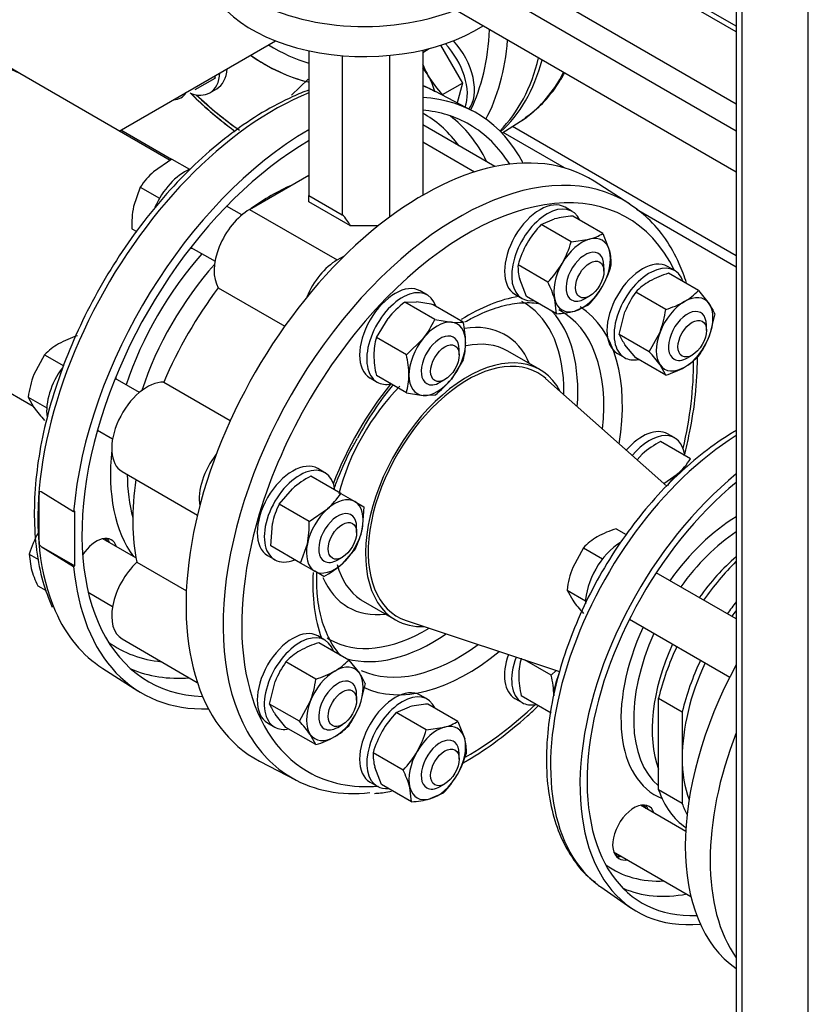
# Model space of a CAD drawing. Units: millimetres. Extents: x 154 to 6328, y 154 to 4415.
# Drawn here: x 3827 to 4117, y 2466 to 2828 of the extents above; entities that cross this region are included whole.
import ezdxf
from ezdxf.lldxf.tags import DXFTag

# ---------------------------------------------------------------- set-up
doc = ezdxf.new("R2010")
doc.units = ezdxf.units.MM
for name, color, linetype in [('11022_-_BS_4848_', 7, 'Continuous'), ('12013_-_BS_4848_', 7, 'Continuous'), ('15-22SV04F-N_0', 7, 'Continuous'), ('1P-NCH-DN50', 7, 'Continuous'), ('62010_DN50_PRESS', 7, 'Continuous'), ('62012_DN80_PRESS', 7, 'Continuous'), ('63112_TEE_DN80_F', 7, 'Continuous'), ('63112A_VESSEL_CO', 7, 'Continuous'), ('63134_CON_RED_80', 7, 'Continuous'), ('73009_DN80_BUTTE', 7, 'Continuous'), ('Default', 7, 'Continuous'), ('M16_FULL_HEX_NUT', 7, 'Continuous'), ('M16_PLAIN_WASHER', 7, 'Continuous'), ('M16_X_110_LG_HEX', 7, 'Continuous'), ('M16_X_60_LG_HEX_', 7, 'Continuous'), ('VMV_DN80_BRANCH_', 7, 'Continuous')]:
    doc.layers.add(name, color=color, linetype=linetype)
tags = doc.linetypes.add('PHANTOM2', pattern=[31.75, 15.875, -3.175, 3.175, -3.175, 3.175, -3.175]).pattern_tags.tags
tags[14:15] = [DXFTag(74, 4), DXFTag(75, 0), DXFTag(340, '0'), DXFTag(46, 0.0), DXFTag(50, 0.0), DXFTag(44, 0.0), DXFTag(45, 0.0)]
tags[12:13] = [DXFTag(74, 4), DXFTag(75, 0), DXFTag(340, '0'), DXFTag(46, 0.0), DXFTag(50, 0.0), DXFTag(44, 0.0), DXFTag(45, 0.0)]
tags[10:11] = [DXFTag(74, 4), DXFTag(75, 0), DXFTag(340, '0'), DXFTag(46, 0.0), DXFTag(50, 0.0), DXFTag(44, 0.0), DXFTag(45, 0.0)]
tags[8:9] = [DXFTag(74, 4), DXFTag(75, 0), DXFTag(340, '0'), DXFTag(46, 0.0), DXFTag(50, 0.0), DXFTag(44, 0.0), DXFTag(45, 0.0)]
tags[6:7] = [DXFTag(74, 4), DXFTag(75, 0), DXFTag(340, '0'), DXFTag(46, 0.0), DXFTag(50, 0.0), DXFTag(44, 0.0), DXFTag(45, 0.0)]
tags[4:5] = [DXFTag(74, 4), DXFTag(75, 0), DXFTag(340, '0'), DXFTag(46, 0.0), DXFTag(50, 0.0), DXFTag(44, 0.0), DXFTag(45, 0.0)]

# ---------------------------------------------------------------- blocks, each defined once
blk = doc.blocks.new('SE3')
at = {"layer": '11022_-_BS_4848_', "color": 7, "linetype": 'Continuous'}
for p, q in [((3882.53, 2776.4), (3863.9, 2787.15)), ((4090.28, 2741.01), (4007.97, 2788.53)), ((4027.17, 2773.28), (4004.54, 2786.35)), ((4090.28, 2736.85), (4053.64, 2758))]:
    blk.add_line(p, q, dxfattribs=at)
at = {"layer": '12013_-_BS_4848_', "color": 7, "linetype": 'Continuous'}
for p, q in [((4116.81, 2309.51), (4116.81, 2959.03)), ((4090.28, 2956.26), (4090.28, 2326.59)), ((4092.44, 2323.58), (4092.44, 2955.01))]:
    blk.add_line(p, q, dxfattribs=at)
at = {"layer": '15-22SV04F-N_0', "color": 7, "linetype": 'Continuous'}
for centre, major_axis, start_param, end_param in [((4143.35, 2565.51), (-50.77, -87.93), 4.758896, 6.236679), ((4152.49, 2560.24), (50.77, 87.93), 1.833522, 2.878867)]:
    blk.add_ellipse(centre, major_axis=major_axis, ratio=0.57735, start_param=start_param, end_param=end_param, dxfattribs=at)
at = {"layer": '1P-NCH-DN50', "color": 7, "linetype": 'Continuous'}
for p, q in [((4061.72, 2578.46), (4070.42, 2573.43)), ((4061.72, 2544.73), (4061.72, 2578.46)), ((4070.42, 2573.43), (4070.42, 2556.57)), ((4070.42, 2556.57), (4070.42, 2539.71)), ((4070.42, 2539.71), (4061.72, 2544.73))]:
    blk.add_line(p, q, dxfattribs=at)
for centre, major_axis, start_param, end_param in [((4105.93, 2587.12), (32.92, 57.02), 1.130825, 1.420701), ((4114.63, 2582.1), (-32.92, -57.02), 4.477463, 4.562293), ((4114.63, 2582.1), (31.26, 54.15), 1.36883, 1.412658), ((4105.93, 2587.12), (32.92, 57.02), 1.720892, 2.037141), ((4114.63, 2582.1), (-32.92, -57.02), 4.862485, 5.178734), ((4114.63, 2582.1), (31.26, 54.15), 1.728935, 2.356194), ((4114.63, 2582.1), (31.26, 54.15), 2.356194, 2.695059), ((4105.93, 2587.12), (32.92, 57.02), 2.675248, 3.103777), ((4114.63, 2582.1), (32.92, 57.02), -3.607937, -3.503067)]:
    blk.add_ellipse(centre, major_axis=major_axis, ratio=0.57735, start_param=start_param, end_param=end_param, dxfattribs=at)
at = {"layer": '62010_DN50_PRESS', "color": 7, "linetype": 'Continuous'}
blk.add_line((4040.48, 2509.06), (4051.51, 2501.42), dxfattribs=at)
for centre, major_axis, start_param, end_param in [((4093.02, 2594.57), (50.22, 86.98), 0.824024, 3.0548), ((4104.62, 2587.87), (-50.77, -87.93), 4.128167, 6.674505), ((4104.62, 2587.87), (48.92, 84.74), 0.994276, 3.496211), ((4091.13, 2595.66), (30.57, 52.94), 0.805151, 1.409032), ((4093.45, 2594.32), (28.92, 50.1), 0.86318, 1.399751), ((4100.27, 2590.39), (28.92, 50.1), 1.032266, 1.399751), ((4091.13, 2595.66), (30.57, 52.94), 1.732561, 3.218373), ((4093.45, 2594.32), (28.92, 50.1), 1.741842, 3.038868), ((4100.27, 2590.39), (28.92, 50.1), 1.741842, 2.696798), ((4052.67, 2529.05), (-5.54, -9.59), 2.66571, 6.283185), ((4050.5, 2530.3), (5.54, 9.59), 5.807303, 6.085818), ((4050.5, 2530.3), (5.54, 9.59), 3.33896, 3.617475), ((4052.67, 2529.05), (-5.54, -9.59), 0, 0.475882), ((4091.13, 2595.66), (46.27, 80.14), 3.085112, 3.496613), ((4093.02, 2594.57), (50.22, 86.98), 3.0548, 3.094253), ((4093.97, 2594.02), (48.42, 83.86), 3.204048, 3.601659)]:
    blk.add_ellipse(centre, major_axis=major_axis, ratio=0.57735, start_param=start_param, end_param=end_param, dxfattribs=at)
for points, knots in [([(4090.27, 2676.75), (4089.71, 2676.43), (4085.72, 2674.07), (4078.37, 2669.01), (4068.49, 2660.51), (4059.11, 2650.71), (4050.41, 2639.8), (4042.56, 2628.01), (4035.7, 2615.56), (4029.96, 2602.7), (4025.47, 2589.65), (4022.33, 2576.77), (4020.72, 2565.21), (4020.54, 2558.91), (4020.48, 2555.91)], [0.3320167, 0.3320167, 0.3320167, 0.3320167, 0.3420906, 0.403802, 0.4654899, 0.5270853, 0.5885913, 0.6500389, 0.7114693, 0.7729244, 0.8344397, 0.8960631, 0.9578393, 1, 1, 1, 1]), ([(4020.48, 2555.91), (4020.51, 2553.62), (4020.64, 2548), (4022, 2538.42), (4025.06, 2528.43), (4029.63, 2519.84), (4034.36, 2513.78), (4037.53, 2511.52), (4038.55, 2510.79)], [0, 0, 0, 0, 0.108446, 0.314051, 0.519687, 0.723686, 0.924252, 1, 1, 1, 1])]:
    blk.add_open_spline(points, degree=3, knots=knots, dxfattribs=at)
at = {"layer": '62012_DN80_PRESS', "color": 7, "linetype": 'Continuous'}
for p, q in [((3993.18, 2794.29), (3979.68, 2801.33)), ((3993.18, 2794.29), (3979.68, 2801.33)), ((4004.09, 2786.06), (4010.8, 2790.33)), ((4004.09, 2786.06), (4010.8, 2790.33)), ((4050.83, 2760.25), (4037.99, 2768.42)), ((4050.83, 2760.25), (4037.99, 2768.42)), ((4018.04, 2699.19), (4006.24, 2706)), ((4018.04, 2699.19), (4006.24, 2706)), ((3834.65, 2654.3), (3833.96, 2654.42)), ((3833.96, 2634.88), (3833.96, 2654.42)), ((3846.59, 2646.91), (3834.65, 2654.3)), ((3847.02, 2647.16), (3846.59, 2646.91)), ((3847.02, 2627.07), (3847.02, 2647.16)), ((3833.96, 2634.88), (3834.65, 2634.21)), ((3834.65, 2634.21), (3846.59, 2626.81)), ((3834.65, 2634.21), (3847.02, 2627.07)), ((3846.59, 2626.81), (3847.02, 2627.07)), ((3953.13, 2614.02), (3964.93, 2607.2)), ((3953.13, 2614.02), (3964.93, 2607.2)), ((3857.3, 2589.35), (3870.14, 2581.18)), ((3857.3, 2589.35), (3870.14, 2581.18)), ((3914.95, 2555.31), (3928.44, 2548.27)), ((3914.95, 2555.31), (3928.44, 2548.27))]:
    blk.add_line(p, q, dxfattribs=at)
at = {"layer": '62012_DN80_PRESS', "color": 7, "linetype": 'PHANTOM2'}
blk.add_line((4004.09, 2786.06), (4010.8, 2790.33), dxfattribs=at)
at = {"layer": '62012_DN80_PRESS', "color": 7, "linetype": 'Continuous'}
blk.add_arc((4049.51, 2622.56), 111.11, 140.1887, 152.4151, dxfattribs=at)
blk.add_arc((4049.51, 2622.56), 111.11, 140.1887, 152.4151, dxfattribs=at)
for centre, major_axis, start_param, end_param in [((3916.64, 2877.29), (58.75, -101.76), 0.368581, 0.730385), ((3920, 2879.23), (61.21, -106.02), 0.341945, 0.693685), ((3920, 2879.23), (37.8, -65.47), 5.465309, 5.746132), ((3916.64, 2877.29), (40.26, -69.73), 5.409481, 5.786298), ((3933.18, 2886.84), (-61.54, 106.59), 3.295932, 3.682053), ((3934.92, 2887.84), (61.54, -106.59), 0.124958, 0.51979), ((3948.09, 2895.45), (-61.21, 106.02), 3.197596, 3.497847), ((3920, 2694.46), (61.21, 106.02), 0.633027, 2.742579), ((3920, 2694.46), (61.21, 106.02), 0.024695, 0.097169), ((3916.64, 2877.29), (58.75, -101.76), -1.090322, -0.894639), ((3933.18, 2686.86), (61.54, 106.59), 5.936894, 6.567454), ((3933.18, 2686.86), (59.08, 102.32), 0, 0.262275), ((3919.22, 2694.91), (56.58, 97.99), 0, 0.014272), ((3919.22, 2694.91), (56.58, 97.99), 6.025852, 6.283185), ((3922.29, 2693.14), (58.82, 101.88), 5.910718, 6.214171), ((3948.09, 2895.45), (-61.21, 106.02), 3.166288, 3.197596), ((3933.18, 2686.86), (61.54, 106.59), 0.785814, 2.256027), ((3933.18, 2686.86), (59.08, 102.32), 5.985404, 6.283185), ((3933.18, 2686.86), (59.08, 102.32), 0.78524, 3.439374), ((3974.95, 2662.74), (61.54, 106.59), 6.25849, 9.449473), ((3988.13, 2655.13), (-61.21, -106.02), 3.114338, 5.955387), ((3991.49, 2653.19), (-58.75, -101.76), 2.768637, 4.295971), ((3919.22, 2694.91), (41.79, 72.38), 0.65989, 0.910907), ((3892.58, 2753.81), (-5.54, -9.59), 0.361977, 0.475882), ((3919.22, 2694.91), (41.79, 72.38), 1.231307, 1.910286), ((3922.24, 2693.17), (39.55, 68.51), 1.225316, 1.916277), ((3991.49, 2653.19), (-58.75, -101.76), 4.295971, 5.101113), ((3991.49, 2653.19), (-40.26, -69.73), 3.59153, 3.967689), ((3976.38, 2661.92), (-35.73, -61.88), 2.396523, 3.160724), ((3991.49, 2653.19), (-40.26, -69.73), 2.149763, 3.11301), ((3978.9, 2660.46), (-37.57, -65.08), 2.267201, 2.960381), ((3988.13, 2655.13), (-37.8, -65.47), 2.220044, 3.166288), ((3976.38, 2661.92), (-28.89, -50.04), 2.736726, 3.577033), ((3979.68, 2660.01), (-26.55, -45.99), 3.141593, 3.621443), ((3991.49, 2653.19), (-26.55, -45.99), 2.792021, 6.283185), ((3991.49, 2653.19), (-58.75, -101.76), 2.051271, 2.369278), ((3854.9, 2688.54), (-5.54, -9.59), -3.617475, -3.50357), ((3991.49, 2653.19), (-40.26, -69.73), 4.447824, 4.976954), ((3979.68, 2660.01), (-26.55, -45.99), 4.282965, 5.168362), ((3976.38, 2661.92), (-35.73, -61.88), -3.946516, -3.886662), ((3919.22, 2694.91), (41.79, 72.38), 2.229665, 2.898271), ((3922.24, 2693.17), (39.55, 68.51), 2.359889, 2.626962), ((3920.12, 2694.39), (-61.22, -106.03), -0.883284, -0.687513), ((3991.49, 2653.19), (-58.75, -101.76), 5.101113, 6.283185), ((3854.9, 2627.01), (-5.54, -9.59), 2.66571, 4.620049), ((3852.32, 2628.5), (5.54, 9.59), 5.807303, 6.04797), ((3979.68, 2660.01), (-26.55, -45.99), 5.768723, 6.241598), ((3933.18, 2686.86), (61.54, 106.59), 2.456362, 3.487884), ((3991.49, 2653.19), (-40.26, -69.73), 5.432723, 5.833248), ((3976.38, 2661.92), (-28.89, -50.04), 5.868794, 6.283185), ((3854.9, 2627.01), (-5.54, -9.59), 0.413766, 0.475882), ((3979.68, 2660.01), (-26.55, -45.99), 6.241598, 6.283185), ((3920, 2694.46), (61.21, 106.02), 2.742579, 3.116897), ((3976.38, 2661.92), (-28.89, -50.04), 0, 0.404867), ((3991.49, 2653.19), (-26.55, -45.99), 0, 0.349572), ((3976.38, 2661.92), (-35.73, -61.88), 0, 0.804923), ((3978.9, 2660.46), (-37.57, -65.08), 0.144561, 0.874392), ((3919.22, 2694.91), (56.58, 97.99), 3.081763, 3.398926), ((3976.38, 2661.92), (-35.73, -61.88), 6.259504, 6.283185), ((3988.13, 2655.13), (-37.8, -65.47), 0.052952, 0.921548), ((3991.49, 2653.19), (-40.26, -69.73), 0.047829, 0.99183), ((3922.29, 2693.14), (58.82, 101.88), 3.210607, 3.517533), ((3991.49, 2653.19), (-58.75, -101.76), 0.777885, 1.091845), ((3988.13, 2655.13), (-61.21, -106.02), 5.955387, 6.283185), ((3991.49, 2653.19), (-58.75, -101.76), 0, 0.379402), ((3988.13, 2655.13), (-61.21, -106.02), 0, 0.399271)]:
    blk.add_ellipse(centre, major_axis=major_axis, ratio=0.57735, start_param=start_param, end_param=end_param, dxfattribs=at)
at = {"layer": '62012_DN80_PRESS', "color": 7, "linetype": 'PHANTOM2'}
for centre, major_axis, start_param, end_param in [((3916.64, 2877.29), (58.75, -101.76), 0.368581, 0.730385), ((3920, 2879.23), (61.21, -106.02), 0.341945, 0.693685), ((3920, 2879.23), (37.8, -65.47), 5.465309, 5.746132), ((3916.64, 2877.29), (40.26, -69.73), 5.409481, 5.77924), ((3933.18, 2886.84), (61.54, -106.59), 0.154339, 0.54046), ((3934.92, 2887.84), (-61.54, 106.59), 3.266551, 3.661382), ((3948.09, 2895.45), (-61.21, 106.02), 3.166288, 3.497847), ((3916.64, 2877.29), (58.75, -101.76), -1.090322, -0.898893)]:
    blk.add_ellipse(centre, major_axis=major_axis, ratio=0.57735, start_param=start_param, end_param=end_param, dxfattribs=at)
at = {"layer": '62012_DN80_PRESS', "color": 7, "linetype": 'Continuous'}
for points, knots in [([(4012.72, 2791.77), (4015.11, 2793.58), (4019.41, 2796.93), (4024.06, 2802.9), (4026.48, 2806.95), (4027.14, 2808.15)], [0, 0, 0, 0, 0.03579471, 0.07724599, 0.09409672, 0.09409672, 0.09409672, 0.09409672]), ([(4012.72, 2791.77), (4015.11, 2793.58), (4019.41, 2796.93), (4024.06, 2802.9), (4026.48, 2806.95), (4027.14, 2808.15)], [0, 0, 0, 0, 0.03579471, 0.07724599, 0.09409672, 0.09409672, 0.09409672, 0.09409672]), ([(3933.16, 2801.95), (3931.19, 2801.22), (3925.47, 2798.87), (3915.95, 2793.88), (3904.76, 2786.32), (3893.82, 2777.25), (3883.32, 2766.84), (3873.43, 2755.25), (3864.29, 2742.69), (3856.06, 2729.34), (3848.86, 2715.44), (3842.82, 2701.19), (3838.02, 2686.83), (3834.56, 2672.58), (3832.49, 2658.67), (3831.87, 2645.28), (3832.72, 2632.76), (3834.96, 2621.25), (3837.34, 2615.24), (3838.71, 2611.91)], [0.2145905, 0.2145905, 0.2145905, 0.2145905, 0.2398346, 0.2875941, 0.3354476, 0.3832824, 0.4310719, 0.4788156, 0.5265246, 0.5742151, 0.6219051, 0.6696097, 0.7173459, 0.765133, 0.8129887, 0.8609257, 0.9089419, 0.956996, 1, 1, 1, 1]), ([(3933.16, 2801.95), (3931.19, 2801.22), (3925.47, 2798.87), (3915.95, 2793.88), (3904.76, 2786.32), (3893.82, 2777.25), (3883.32, 2766.84), (3873.43, 2755.25), (3864.29, 2742.69), (3856.06, 2729.34), (3848.86, 2715.44), (3842.82, 2701.19), (3838.02, 2686.83), (3834.56, 2672.58), (3832.49, 2658.67), (3831.87, 2645.28), (3832.72, 2632.76), (3834.96, 2621.25), (3837.34, 2615.24), (3838.71, 2611.91)], [0.2145905, 0.2145905, 0.2145905, 0.2145905, 0.2398346, 0.2875941, 0.3354476, 0.3832824, 0.4310719, 0.4788156, 0.5265246, 0.5742151, 0.6219051, 0.6696097, 0.7173459, 0.765133, 0.8129887, 0.8609257, 0.9089419, 0.956996, 1, 1, 1, 1]), ([(3979.26, 2801.41), (3978.83, 2801.68), (3977.57, 2802.46), (3976.17, 2803.11), (3975.13, 2803.51)], [0, 0, 0, 0, 0.00681558, 0.02302826, 0.02302826, 0.02302826, 0.02302826]), ([(3979.26, 2801.41), (3978.83, 2801.68), (3977.57, 2802.46), (3976.17, 2803.11), (3975.13, 2803.51)], [0, 0, 0, 0, 0.00681558, 0.02302826, 0.02302826, 0.02302826, 0.02302826]), ([(3889.66, 2800.66), (3893.17, 2797.23), (3898.59, 2792.39), (3904.14, 2788.1), (3906.02, 2786.72)], [0.54164283, 0.54164283, 0.54164283, 0.54164283, 0.59856106, 0.62753375, 0.62753375, 0.62753375, 0.62753375]), ([(3889.66, 2800.66), (3893.17, 2797.23), (3898.59, 2792.39), (3904.14, 2788.1), (3906.02, 2786.72)], [0.54164283, 0.54164283, 0.54164283, 0.54164283, 0.59856106, 0.62753375, 0.62753375, 0.62753375, 0.62753375]), ([(4072.05, 2730.96), (4071.26, 2733.43), (4069.06, 2739.22), (4064.51, 2747.36), (4058.19, 2754.94), (4053.56, 2758.26), (4050.95, 2760.08)], [0.8299534, 0.8299534, 0.8299534, 0.8299534, 0.8628795, 0.9105185, 0.9576343, 1, 1, 1, 1]), ([(4072.05, 2730.96), (4071.26, 2733.43), (4069.06, 2739.22), (4064.51, 2747.36), (4058.19, 2754.94), (4053.56, 2758.26), (4050.95, 2760.08)], [0.8299534, 0.8299534, 0.8299534, 0.8299534, 0.8628795, 0.9105185, 0.9576343, 1, 1, 1, 1]), ([(3990.47, 2716.68), (3992.08, 2717.57), (3996.05, 2719.74), (4003.13, 2722.47), (4010.71, 2723.92), (4015.47, 2723.84), (4017.56, 2723.49)], [0, 0, 0, 0, 0.1182294, 0.3439706, 0.5697006, 0.7962334, 0.7962334, 0.7962334, 0.7962334]), ([(3990.47, 2716.68), (3992.08, 2717.57), (3996.05, 2719.74), (4003.13, 2722.47), (4010.71, 2723.92), (4015.47, 2723.84), (4017.56, 2723.49)], [0, 0, 0, 0, 0.1182294, 0.3439706, 0.5697006, 0.7962334, 0.7962334, 0.7962334, 0.7962334]), ([(4071.2, 2667.58), (4071.93, 2670.38), (4073.66, 2677.91), (4075.53, 2689.95), (4076.03, 2699.05), (4076.02, 2703.56), (4076.02, 2703.73)], [0.5951691, 0.5951691, 0.5951691, 0.5951691, 0.6232938, 0.6710977, 0.7189821, 0.7208265, 0.7208265, 0.7208265, 0.7208265]), ([(4071.2, 2667.58), (4071.93, 2670.38), (4073.66, 2677.91), (4075.53, 2689.95), (4076.03, 2699.05), (4076.02, 2703.56), (4076.02, 2703.73)], [0.5951691, 0.5951691, 0.5951691, 0.5951691, 0.6232938, 0.6710977, 0.7189821, 0.7208265, 0.7208265, 0.7208265, 0.7208265]), ([(3942.27, 2655.08), (3942.78, 2656.5), (3944.76, 2661.69), (3947.66, 2668.29), (3950.27, 2672.72), (3951.04, 2674.01)], [0.8277835, 0.8277835, 0.8277835, 0.8277835, 0.8661005, 0.9665088, 1, 1, 1, 1]), ([(3942.27, 2655.08), (3942.78, 2656.5), (3944.76, 2661.69), (3947.66, 2668.29), (3950.27, 2672.72), (3951.04, 2674.01)], [0.8277835, 0.8277835, 0.8277835, 0.8277835, 0.8661005, 0.9665088, 1, 1, 1, 1]), ([(3944.85, 2594.04), (3944.66, 2594.24), (3942.96, 2596.21), (3940.17, 2600.41), (3937.41, 2608.02), (3936.09, 2616.17), (3935.95, 2621.92), (3936.03, 2624.51)], [0.1435503, 0.1435503, 0.1435503, 0.1435503, 0.1559811, 0.2624655, 0.3653138, 0.4659937, 0.5438933, 0.5438933, 0.5438933, 0.5438933]), ([(3944.85, 2594.04), (3944.66, 2594.24), (3942.96, 2596.21), (3940.17, 2600.41), (3937.41, 2608.02), (3936.09, 2616.17), (3935.95, 2621.92), (3936.03, 2624.51)], [0.1435503, 0.1435503, 0.1435503, 0.1435503, 0.1559811, 0.2624655, 0.3653138, 0.4659937, 0.5438933, 0.5438933, 0.5438933, 0.5438933]), ([(3989.68, 2554.54), (3990.23, 2554.86), (3994.55, 2557.36), (4002.57, 2562.68), (4011.24, 2569.77), (4016.13, 2574.3), (4017.44, 2575.56)], [0.1391616, 0.1391616, 0.1391616, 0.1391616, 0.1462186, 0.1940229, 0.241814, 0.2595972, 0.2595972, 0.2595972, 0.2595972]), ([(3989.68, 2554.54), (3990.23, 2554.86), (3994.55, 2557.36), (4002.57, 2562.68), (4011.24, 2569.77), (4016.13, 2574.3), (4017.44, 2575.56)], [0.1391616, 0.1391616, 0.1391616, 0.1391616, 0.1462186, 0.1940229, 0.241814, 0.2595972, 0.2595972, 0.2595972, 0.2595972]), ([(3957.3, 2543.44), (3957.64, 2543.45), (3959.58, 2543.51), (3961.68, 2543.84), (3963.52, 2544.25)], [0, 0, 0, 0, 0.00413752, 0.02788986, 0.02788986, 0.02788986, 0.02788986]), ([(3957.3, 2543.44), (3957.64, 2543.45), (3959.58, 2543.51), (3961.68, 2543.84), (3963.52, 2544.25)], [0, 0, 0, 0, 0.00413752, 0.02788986, 0.02788986, 0.02788986, 0.02788986])]:
    blk.add_open_spline(points, degree=3, knots=knots, dxfattribs=at)
at = {"layer": '62012_DN80_PRESS', "color": 7, "linetype": 'PHANTOM2'}
blk.add_open_spline([(3889.42, 2800.89), (3891.43, 2798.92), (3896.84, 2793.88), (3902.41, 2789.38), (3905.92, 2786.79)], degree=3, knots=[0.59595479, 0.59595479, 0.59595479, 0.59595479, 0.62329385, 0.66869325, 0.66869325, 0.66869325, 0.66869325], dxfattribs=at)
at = {"layer": '63112_TEE_DN80_F', "color": 7, "linetype": 'PHANTOM2'}
blk.add_line((3863.38, 2786.85), (3920.82, 2820.01), dxfattribs=at)
at = {"layer": '63112A_VESSEL_CO', "color": 7, "linetype": 'Continuous'}
for p, q in [((3863.38, 2786.85), (3920.82, 2820.01)), ((3826.74, 2808), (3811.68, 2816.69))]:
    blk.add_line(p, q, dxfattribs=at)
blk.add_ellipse((3800.89, 2763.23), major_axis=(25.85, 44.77), ratio=0.57735, start_param=0, end_param=3.141593, dxfattribs=at)
at = {"layer": '63134_CON_RED_80', "color": 7, "linetype": 'Continuous'}
for p, q in [((4064.75, 2656.31), (4020.2, 2695.89)), ((3968.87, 2606.98), (4025.34, 2588.21))]:
    blk.add_line(p, q, dxfattribs=at)
for start_param, end_param in [(0, 3.259718), (6.16506, 6.283185)]:
    blk.add_ellipse((3991.49, 2653.19), major_axis=(25.85, 44.77), ratio=0.57735, start_param=start_param, end_param=end_param, dxfattribs=at)
at = {"layer": '73009_DN80_BUTTE', "color": 7, "linetype": 'Continuous'}
for p, q in [((4090.28, 2823.3), (3967.19, 2894.36)), ((4090.28, 2825.38), (3970.27, 2894.66)), ((3944.33, 2881.15), (4090.28, 2796.89)), ((4090.28, 2786.84), (3939.97, 2873.62)), ((4090.28, 2771.77), (3939.97, 2858.54)), ((3933.14, 2816.35), (3933.14, 2763.19)), ((3974.99, 2816.59), (3974.99, 2763.25)), ((3945.4, 2814.56), (3945.4, 2756.11)), ((3962.73, 2814.66), (3962.73, 2755.18)), ((4001.5, 2773.77), (3974.99, 2789.08)), ((3974.99, 2782.83), (3994.07, 2771.81)), ((3911.32, 2758.06), (3933.14, 2770.66)), ((3933.14, 2763.19), (3945.4, 2756.11)), ((3933.14, 2760.86), (3933.14, 2763.19)), ((3911.32, 2758.06), (3943.52, 2739.47)), ((3948.38, 2752.07), (3933.14, 2760.86)), ((3958.68, 2752.07), (3948.38, 2752.07)), ((3943.52, 2739.47), (3946.26, 2741.05)), ((3899.78, 2729.27), (3924.25, 2715.15)), ((3879.75, 2694.57), (3904.22, 2680.44)), ((3864.41, 2661.73), (3892.12, 2645.74)), ((3869.8, 2628.38), (3888.04, 2617.85)), ((3864.41, 2600.2), (3892.07, 2584.23))]:
    blk.add_line(p, q, dxfattribs=at)
for centre, major_axis, start_param, end_param in [((3953.52, 2859.04), (-58.46, 0), -0.785398, 2.181027), ((3953.52, 2847.99), (-58.46, 0), 0, 2.413532), ((3911.32, 2742.99), (-9.23, -15.99), 3.926991, 5.984374), ((3915.04, 2746.28), (34.81, 0), 0.292201, 0.511369), ((3943.52, 2724.39), (-9.23, -15.99), 3.926991, 4.950607), ((3937.96, 2684.09), (-49.23, -85.27), 4.507466, 4.917312), ((3873.64, 2677.72), (9.23, 15.99), 0.298811, 3.141593), ((3905.84, 2659.13), (9.23, 15.99), 1.332579, 2.526158), ((3937.96, 2684.09), (-49.23, -85.27), 5.319118, 5.70271), ((3873.64, 2616.19), (9.23, 15.99), 1.084209, 3.141593)]:
    blk.add_ellipse(centre, major_axis=major_axis, ratio=0.57735, start_param=start_param, end_param=end_param, dxfattribs=at)
at = {"layer": 'M16_FULL_HEX_NUT', "color": 7, "linetype": 'Continuous'}
for p, q in [((4018.55, 2752.45), (4023.44, 2754.55)), ((4041.22, 2749.21), (4030.2, 2755.57)), ((4029.57, 2746.09), (4018.55, 2752.45)), ((4029.57, 2746.09), (4036.32, 2747.11)), ((4041.22, 2749.21), (4043.71, 2742.85)), ((4021.04, 2731.32), (4010.03, 2737.68)), ((4013.15, 2726.03), (4010.65, 2732.4)), ((4076.4, 2728.23), (4065.38, 2734.59)), ((4024.16, 2719.68), (4013.15, 2726.03)), ((4024.16, 2719.68), (4023.53, 2724.96)), ((4064.34, 2721.27), (4053.32, 2727.63)), ((4076.4, 2728.23), (4080.34, 2723.4)), ((3968.39, 2723.96), (3972.68, 2724.04)), ((3979.4, 2717.6), (3968.39, 2723.96)), ((3989.84, 2716.67), (3978.83, 2723.03)), ((4035.81, 2722.8), (4030.92, 2720.7)), ((3957.94, 2710.97), (3962.23, 2718.01)), ((4047.29, 2712.09), (4049.38, 2720.4)), ((4082.43, 2719.65), (4080.34, 2711.34)), ((3979.4, 2717.6), (3985.56, 2716.6)), ((3968.96, 2704.61), (3957.94, 2710.97)), ((3968.96, 2704.61), (3975.11, 2710.57)), ((4058.31, 2705.73), (4047.29, 2712.09)), ((4058.31, 2705.73), (4062.26, 2712.96)), ((4053.32, 2703.51), (4049.38, 2708.34)), ((4064.34, 2697.15), (4053.32, 2703.51)), ((3989.84, 2702.75), (3985.56, 2695.71)), ((4064.34, 2697.15), (4062.26, 2700.9)), ((3968.96, 2690.69), (3957.94, 2697.05)), ((3979.4, 2689.75), (3975.11, 2689.68)), ((4073.49, 2666.41), (4062.47, 2672.77)), ((4053.86, 2665.98), (4055.72, 2668.15)), ((3944.84, 2653.67), (3933.83, 2660.03)), ((4063.63, 2657.31), (4068.6, 2660.71)), ((3922.18, 2649.7), (3927.07, 2655.4)), ((3944.84, 2653.67), (3950.04, 2650.67)), ((3933.19, 2643.34), (3922.18, 2649.7)), ((3950.04, 2650.67), (3953.37, 2648.75)), ((3933.19, 2643.34), (3939.95, 2647.97)), ((3953.37, 2648.75), (3952.74, 2640.58)), ((3919.06, 2634.45), (3919.69, 2642.61)), ((3930.07, 2628.09), (3919.06, 2634.45)), ((3930.07, 2628.09), (3932.57, 2635.17)), ((3950.25, 2633.49), (3945.36, 2627.79)), ((3935.27, 2625.09), (3930.07, 2628.09)), ((3938.6, 2623.16), (3935.27, 2625.09)), ((3947.75, 2592.43), (3936.74, 2598.79)), ((3935.69, 2585.46), (3924.68, 2591.82)), ((3947.75, 2592.43), (3951.7, 2587.6)), ((4022.24, 2586.83), (4012.41, 2592.51)), ((4022.24, 2586.83), (4024.1, 2588.62)), ((3918.65, 2576.28), (3920.73, 2584.59)), ((3953.78, 2583.85), (3951.7, 2575.54)), ((3929.66, 2569.92), (3933.61, 2577.15)), ((4022.24, 2572.9), (4011.23, 2579.26)), ((3929.66, 2569.92), (3918.65, 2576.28)), ((3965.27, 2573.14), (3970.16, 2575.24)), ((3976.28, 2566.78), (3965.27, 2573.14)), ((3987.93, 2569.9), (3976.91, 2576.26)), ((3924.68, 2567.7), (3920.73, 2572.53)), ((3987.93, 2569.9), (3990.42, 2563.54)), ((3935.69, 2561.35), (3924.68, 2567.7)), ((3976.28, 2566.78), (3983.04, 2567.8)), ((3935.69, 2561.35), (3933.61, 2565.1)), ((3967.75, 2552.01), (3956.74, 2558.37)), ((3959.86, 2546.72), (3957.37, 2553.08)), ((3970.87, 2540.36), (3959.86, 2546.72)), ((3970.87, 2540.36), (3970.25, 2545.65)), ((3982.52, 2543.48), (3977.63, 2541.38))]:
    blk.add_line(p, q, dxfattribs=at)
for centre, radius, start, end in [((4032.15, 2719.86), 35.76, 93.119, 104.0834), ((4045.03, 2726.96), 36.76, 136.0868, 149.5151), ((4031.92, 2764.13), 17.57, 284.5166, 301.9363), ((4044.93, 2727.67), 36.31, 150.4016, 163.9964), ((3994.25, 2756.28), 36.76, 330.4849, 343.9132), ((4026.77, 2738.16), 17.57, 358.0637, 15.4834), ((4027.59, 2737.09), 17.57, 178.0637, 195.4834), ((3994.92, 2756.54), 36.31, 316.0036, 329.5984), ((4009.02, 2747.75), 36.76, 330.4849, 343.9132), ((4075.56, 2700.79), 35.3, 106.7651, 119.0576), ((3989.14, 2715.15), 35.76, 15.9166, 26.881), ((4009.69, 2748.02), 36.31, 316.0036, 329.5984), ((4069.59, 2712.24), 22.39, 119.9266, 136.5973), ((4080.27, 2708.22), 33.21, 144.2449, 158.497), ((4060.12, 2743.63), 22.4, 299.9325, 316.5914), ((3990.93, 2694.52), 37.08, 127.4358, 140.6995), ((3967.39, 2672.3), 52, 77.2891, 84.1638), ((4027.57, 2726.07), 37.08, 339.3005, 352.5642), ((4054.47, 2754.33), 34.51, 286.6232, 299.1995), ((4065.89, 2712.93), 17.85, 22.1357, 35.9368), ((4022.22, 2755.39), 35.76, 273.119, 284.0834), ((3949.12, 2731.24), 33.21, 321.503, 335.7551), ((3987.4, 2734.35), 17.85, 264.0632, 277.8643), ((3955.48, 2708.59), 35.3, 0.9424, 13.2349), ((3979.41, 2704.57), 22.4, 163.4086, 180.0675), ((4063.83, 2718.81), 17.85, 202.1357, 215.9368), ((4049.45, 2723.52), 33.21, 324.2449, 338.497), ((3968.39, 2709.14), 22.39, 343.4027, 0.0734), ((3991.51, 2705.03), 34.51, 180.8005, 193.3768), ((3934.6, 2696.53), 35.3, 0.9424, 13.2349), ((4020.1, 2670.45), 52, 35.8362, 42.7109), ((4060.12, 2719.51), 22.4, 299.9325, 316.5914), ((4054.47, 2730.21), 34.51, 286.6232, 299.1995), ((3947.5, 2697.08), 22.39, 343.4027, 0.0734), ((3956.86, 2719.2), 37.08, 307.4358, 320.6995), ((3980.4, 2741.42), 52, 257.2891, 264.1638), ((4079.3, 2640.94), 36, 117.8669, 130.9269), ((4049.83, 2681.75), 28.2, 311.7253, 327.0376), ((3950.66, 2628.2), 36, 117.8669, 130.9269), ((3921.18, 2669.01), 28.2, 311.7253, 327.0376), ((3947.3, 2636.88), 28.2, 152.9624, 168.2747), ((3897.22, 2642), 36, 349.0731, 2.1331), ((3925.13, 2646.31), 28.2, 332.9624, 348.2747), ((3921.77, 2654.99), 36, 297.8669, 310.9269), ((3946.61, 2565.72), 34.51, 106.6232, 119.1995), ((3940.95, 2576.43), 22.4, 119.9325, 136.5914), ((3951.63, 2572.42), 33.21, 144.2449, 158.497), ((3931.49, 2607.81), 22.39, 299.9266, 316.5973), ((4032.69, 2586.79), 22.39, 163.4027, 180.0734), ((3925.51, 2619.26), 35.3, 286.7651, 299.0576), ((3937.25, 2577.12), 17.85, 22.1357, 35.9368), ((3898.92, 2590.26), 37.08, 339.3005, 352.5642), ((4045.59, 2587.35), 35.3, 180.9424, 193.2349), ((3988.68, 2578.85), 34.51, 0.8005, 13.3768), ((3935.18, 2583.01), 17.85, 202.1357, 215.9368), ((3920.8, 2587.71), 33.21, 324.2449, 338.497), ((3991.38, 2547.92), 36.31, 136.0036, 149.5984), ((3978.86, 2540.55), 35.76, 93.119, 104.0834), ((3891.45, 2534.65), 52, 35.8362, 42.7109), ((3978.63, 2584.82), 17.57, 284.5166, 301.9363), ((3931.49, 2583.69), 22.39, 299.9266, 316.5973), ((3992.06, 2548.18), 36.76, 150.4849, 163.9132), ((3941.38, 2576.79), 36.31, 330.4016, 343.9964), ((3925.51, 2595.14), 35.3, 286.7651, 299.0576), ((3973.48, 2558.85), 17.57, 358.0637, 15.4834), ((3941.27, 2577.5), 36.76, 316.0868, 329.5151), ((3974.3, 2557.78), 17.57, 178.0637, 195.4834), ((3956.15, 2568.26), 36.31, 330.4016, 343.9964), ((3935.85, 2535.84), 35.76, 15.9166, 26.881), ((3956.04, 2568.98), 36.76, 316.0868, 329.5151), ((3968.93, 2576.07), 35.76, 273.119, 284.0834)]:
    blk.add_arc(centre, radius, start, end, dxfattribs=at)
for centre, major_axis, start_param, end_param in [((4033.62, 2733.91), (7.38, 12.79), 0.523599, 1.570796), ((4033.62, 2733.91), (-7.38, -12.79), 2.617994, 3.665191), ((4033.62, 2733.91), (-7.38, -12.79), 1.570796, 2.617994), ((4033.62, 2733.91), (7.38, 12.79), 1.570796, 2.617994), ((4033.62, 2733.91), (-7.38, -12.79), 0.523599, 1.570796), ((4033.62, 2733.91), (7.38, 12.79), 2.617994, 3.665191), ((4071.3, 2712.15), (-7.38, -12.79), 2.879793, 3.926991), ((4071.3, 2712.15), (7.38, 12.79), 0.785398, 1.832596), ((4071.3, 2712.15), (7.38, 12.79), 4.974188, 6.021386), ((3980.33, 2703.14), (7.38, 12.79), 0.261799, 1.308997), ((3980.33, 2703.14), (-7.38, -12.79), 2.356194, 3.403392), ((3980.33, 2703.14), (7.38, 12.79), 1.308997, 2.356194), ((4071.3, 2712.15), (-7.38, -12.79), 4.974188, 6.021386), ((4071.3, 2712.15), (-7.38, -12.79), 0.785398, 1.832596), ((3980.33, 2703.14), (-7.38, -12.79), 1.308997, 2.356194), ((4071.3, 2712.15), (7.38, 12.79), 2.879793, 3.926991), ((3980.33, 2703.14), (7.38, 12.79), 2.356194, 3.403392), ((3980.33, 2703.14), (-7.38, -12.79), 0.261799, 1.308997), ((4071.3, 2650.62), (7.38, 12.79), 1.047198, 1.431399), ((4071.3, 2650.62), (7.38, 12.79), 0.78532, 1.047198), ((3942.65, 2637.88), (7.38, 12.79), 0, 1.047198), ((3942.65, 2637.88), (-7.38, -12.79), 2.094395, 3.141593), ((3942.65, 2637.88), (7.38, 12.79), 1.047198, 2.094395), ((3942.65, 2637.88), (-7.38, -12.79), 1.047198, 2.094395), ((3942.65, 2637.88), (7.38, 12.79), 2.094395, 3.141593), ((3942.65, 2637.88), (-7.38, -12.79), 0, 1.047198), ((3942.65, 2576.35), (7.38, 12.79), 0.785398, 1.832596), ((3942.65, 2576.35), (-7.38, -12.79), 2.879793, 3.926991), ((3942.65, 2576.35), (7.38, 12.79), 4.974188, 6.021386), ((4033.62, 2585.36), (7.38, 12.79), 1.746474, 2.356194), ((3942.65, 2576.35), (-7.38, -12.79), 4.974188, 6.021386), ((3942.65, 2576.35), (-7.38, -12.79), 0.785398, 1.832596), ((3980.33, 2554.59), (7.38, 12.79), 0.523599, 1.570796), ((3980.33, 2554.59), (-7.38, -12.79), 2.617994, 3.665191), ((3942.65, 2576.35), (7.38, 12.79), 2.879793, 3.926991), ((3980.33, 2554.59), (-7.38, -12.79), 1.570796, 2.617994), ((3980.33, 2554.59), (7.38, 12.79), 1.570796, 2.617994), ((3980.33, 2554.59), (-7.38, -12.79), 0.523599, 1.570796), ((3980.33, 2554.59), (7.38, 12.79), 2.617994, 3.665191)]:
    blk.add_ellipse(centre, major_axis=major_axis, ratio=0.57735, start_param=start_param, end_param=end_param, dxfattribs=at)
at = {"layer": 'M16_PLAIN_WASHER', "color": 7, "linetype": 'Continuous'}
for p, q in [((3896.62, 2800.9), (3899.23, 2802.41)), ((4029.97, 2757.33), (4027.36, 2758.84)), ((4067.65, 2735.58), (4065.04, 2737.08)), ((3976.68, 2726.57), (3974.07, 2728.07)), ((4008.9, 2726.86), (4011.51, 2725.35)), ((4046.58, 2705.11), (4049.19, 2703.6)), ((3955.61, 2696.1), (3958.22, 2694.59)), ((4067.65, 2674.05), (4065.04, 2675.55)), ((3939.01, 2661.3), (3936.39, 2662.81)), ((3917.93, 2630.83), (3920.54, 2629.33)), ((3939.01, 2599.77), (3936.39, 2601.28)), ((3976.68, 2578.02), (3974.07, 2579.52)), ((4008.9, 2578.31), (4011.51, 2576.81)), ((3917.93, 2569.3), (3920.54, 2567.8)), ((3955.61, 2547.55), (3958.22, 2546.04))]:
    blk.add_line(p, q, dxfattribs=at)
for centre, major_axis, start_param, end_param in [((3978.35, 2807.88), (9.23, -15.99), 0.435004, 1.965616), ((3980.97, 2809.39), (9.23, -15.99), 0.217006, 1.933704), ((3887.39, 2816.89), (9.23, -15.99), 0, 0.708987), ((3890, 2818.4), (9.23, -15.99), 0, 0.708987), ((3887.39, 2816.89), (9.23, -15.99), 5.662384, 6.283185), ((3887.39, 2756.8), (9.23, 15.99), 0.643501, 1.771608), ((4018.13, 2742.85), (-9.23, -15.99), 3.141593, 6.283185), ((4020.74, 2741.34), (-9.23, -15.99), 2.748582, 6.283185), ((4055.81, 2721.1), (-9.23, -15.99), 3.141593, 6.283185), ((4058.42, 2719.59), (-9.23, -15.99), 2.673176, 6.283185), ((3964.84, 2712.08), (-9.23, -15.99), 3.141593, 6.283185), ((3967.45, 2710.58), (-9.23, -15.99), 2.673176, 6.283185), ((4020.74, 2741.34), (-9.23, -15.99), 0, 0.39301), ((4058.42, 2719.59), (-9.23, -15.99), 0, 0.468417), ((3849.71, 2691.54), (9.23, 15.99), 1.375635, 2.511951), ((3967.45, 2710.58), (-9.23, -15.99), 0, 0.468417), ((4055.81, 2659.56), (-9.23, -15.99), 3.141593, 4.400503), ((4058.42, 2658.06), (-9.23, -15.99), 2.498092, 4.434366), ((3927.16, 2646.82), (-9.23, -15.99), 3.141593, 6.283185), ((3929.77, 2645.31), (-9.23, -15.99), 2.498092, 6.283185), ((3852.32, 2628.5), (-5.23, -9.06), 2.796891, 3.017208), ((4047.89, 2620.63), (9.23, 15.99), 0.796909, 2.356194), ((3929.77, 2645.31), (-9.23, -15.99), 0, 0.643501), ((3927.16, 2585.29), (-9.23, -15.99), 3.141593, 6.283185), ((3929.77, 2583.78), (-9.23, -15.99), 2.673176, 6.283185), ((4018.13, 2594.3), (-9.23, -15.99), 5.024275, 6.283185), ((4020.74, 2592.79), (-9.23, -15.99), 4.990412, 6.283185), ((3964.84, 2563.54), (-9.23, -15.99), 3.141593, 6.283185), ((3967.45, 2562.03), (-9.23, -15.99), 2.748582, 6.283185), ((4020.74, 2592.79), (-9.23, -15.99), 0, 0.468417), ((3929.77, 2583.78), (-9.23, -15.99), 0, 0.468417), ((3967.45, 2562.03), (-9.23, -15.99), 0, 0.39301), ((4050.5, 2530.3), (-5.23, -9.06), 2.796891, 3.079757), ((4050.5, 2530.3), (-5.23, -9.06), 0.061836, 0.344701)]:
    blk.add_ellipse(centre, major_axis=major_axis, ratio=0.57735, start_param=start_param, end_param=end_param, dxfattribs=at)
at = {"layer": 'M16_X_110_LG_HEX', "color": 7, "linetype": 'Continuous'}
for p, q in [((3932.9, 2805.98), (3926.75, 2800.02)), ((3932.9, 2805.98), (3933.14, 2805.84)), ((3882.74, 2776.54), (3875.98, 2771.92)), ((3882.74, 2776.54), (3889.23, 2772.79)), ((3871.09, 2766.21), (3868.6, 2759.12)), ((3871.09, 2766.21), (3878.16, 2762.13)), ((3908.44, 2756.02), (3902.85, 2759.24)), ((3867.97, 2750.96), (3869.79, 2749.91)), ((3889.68, 2744.11), (3898.59, 2738.97)), ((4041.63, 2735.31), (4041.63, 2737.32)), ((4034.67, 2725.26), (4036.41, 2726.27)), ((4079.31, 2713.56), (4079.31, 2715.57)), ((3835.91, 2704.6), (3831.96, 2697.37)), ((3835.91, 2704.6), (3842.95, 2700.54)), ((3988.34, 2704.55), (3988.34, 2706.56)), ((4072.34, 2703.51), (4074.09, 2704.51)), ((3870.76, 2690.76), (3861.85, 2695.9)), ((3981.38, 2694.5), (3983.12, 2695.5)), ((3829.88, 2689.06), (3836.69, 2685.13)), ((3829.88, 2689.06), (3831.96, 2685.31)), ((3855.33, 2676.93), (3860.91, 2673.7)), ((3950.66, 2639.28), (3950.66, 2641.29)), ((4046.15, 2640.66), (4049.81, 2638.54)), ((3869.5, 2629.95), (3857.29, 2637)), ((3830.29, 2631.37), (3833.66, 2629.43)), ((3830.29, 2631.37), (3830.92, 2626.09)), ((4034.09, 2633.69), (4030.14, 2626.46)), ((4034.09, 2633.69), (4041.13, 2629.63)), ((3943.7, 2629.24), (3945.44, 2630.24)), ((4090.28, 2607.53), (4060.87, 2624.5)), ((3833.41, 2619.73), (3836.51, 2617.94)), ((3851.96, 2617.34), (3860.91, 2612.17)), ((4028.06, 2618.15), (4034.87, 2614.22)), ((4028.06, 2618.15), (4030.14, 2614.4)), ((4051.03, 2607.45), (4087.9, 2586.16)), ((3950.66, 2577.75), (3950.66, 2579.76)), ((3943.7, 2567.7), (3945.44, 2568.71)), ((3988.34, 2556), (3988.34, 2558.01)), ((3981.38, 2545.95), (3983.12, 2546.96)), ((4071.7, 2529.43), (4055.05, 2539.04)), ((4045.21, 2521.98), (4073.6, 2505.59))]:
    blk.add_line(p, q, dxfattribs=at)
for centre, radius, start, end in [((3894.75, 2750.87), 28.2, 131.7253, 147.0376), ((3903.95, 2752.3), 36, 169.0731, 182.1331), ((3858.15, 2677.77), 35.3, 106.7651, 119.0576), ((3852.17, 2689.22), 22.39, 119.9266, 136.5973), ((3866.65, 2684.26), 37.08, 159.3005, 172.5642), ((3874.12, 2715.76), 52, 215.8362, 222.7109), ((3865.19, 2621.36), 36.31, 150.4016, 163.9964), ((4056.33, 2606.86), 35.3, 106.7651, 119.0576), ((4050.35, 2618.31), 22.39, 119.9266, 136.5973), ((3865.31, 2635.9), 35.76, 195.9166, 206.881), ((4064.83, 2613.36), 37.08, 159.3005, 172.5642), ((4072.3, 2644.85), 52, 215.8362, 222.7109)]:
    blk.add_arc(centre, radius, start, end, dxfattribs=at)
for centre, start_param, end_param in [((4034.67, 2733.3), 2.356194, 6.283185), ((4034.67, 2733.3), 0, 0.785398), ((4072.34, 2711.55), 2.356194, 6.283185), ((3981.38, 2702.54), 2.356194, 6.283185), ((4072.34, 2711.55), 0, 0.785398), ((3981.38, 2702.54), 0, 0.785398), ((3943.7, 2637.27), 2.356194, 6.283185), ((3943.7, 2637.27), 0, 0.785398), ((3943.7, 2575.74), 2.356194, 6.283185), ((3943.7, 2575.74), 0, 0.785398), ((3981.38, 2553.99), 2.356194, 6.283185), ((3981.38, 2553.99), 0, 0.785398)]:
    blk.add_ellipse(centre, major_axis=(-4.92, -8.53), ratio=0.57735, start_param=start_param, end_param=end_param, dxfattribs=at)
for centre in [(4036.41, 2732.3), (4074.09, 2710.54), (3983.12, 2701.53), (3945.44, 2636.27), (3945.44, 2574.74), (3983.12, 2552.98)]:
    blk.add_ellipse(centre, major_axis=(3.69, 6.4), ratio=0.57735, dxfattribs=at)
at = {"layer": 'M16_X_60_LG_HEX_', "color": 7, "linetype": 'Continuous'}
for p, q in [((3974.99, 2815.78), (3977.41, 2817.18)), ((3981.56, 2818.37), (3989.57, 2804.51)), ((3891.27, 2802.08), (3898.6, 2806.31)), ((3898.44, 2807.09), (3898.6, 2806.31)), ((3982.23, 2800.27), (3989.57, 2804.51)), ((3989.57, 2804.51), (3987.61, 2797.2))]:
    blk.add_line(p, q, dxfattribs=at)
for centre, radius, start, end in [((4009.02, 2825.23), 36.76, 201.7689, 209.5151), ((4008.35, 2825.49), 36.31, 210.4016, 223.9964)]:
    blk.add_arc(centre, radius, start, end, dxfattribs=at)
for centre, major_axis, start_param, end_param in [((3969.65, 2802.86), (-7.38, 12.79), 4.712389, 4.96151), ((3969.65, 2802.86), (7.38, -12.79), 1.139221, 1.570796), ((3878.68, 2811.87), (7.38, -12.79), 0, 0.321454), ((3878.68, 2811.87), (-7.38, 12.79), 2.820139, 3.141593)]:
    blk.add_ellipse(centre, major_axis=major_axis, ratio=0.57735, start_param=start_param, end_param=end_param, dxfattribs=at)
at = {"layer": 'VMV_DN80_BRANCH_', "color": 7, "linetype": 'Continuous'}
for p, q in [((3882.05, 2776.07), (3826.74, 2808)), ((3882.05, 2776.07), (3826.74, 2808)), ((3775.05, 2718.46), (3831.72, 2685.74)), ((3775.05, 2718.46), (3831.72, 2685.74))]:
    blk.add_line(p, q, dxfattribs=at)

msp = doc.modelspace()

# ---------------------------------------------------------------- block references
at = {"layer": 'Default'}
msp.add_blockref('SE3', (0, 0), dxfattribs=at)

doc.saveas('drawing.dxf')
